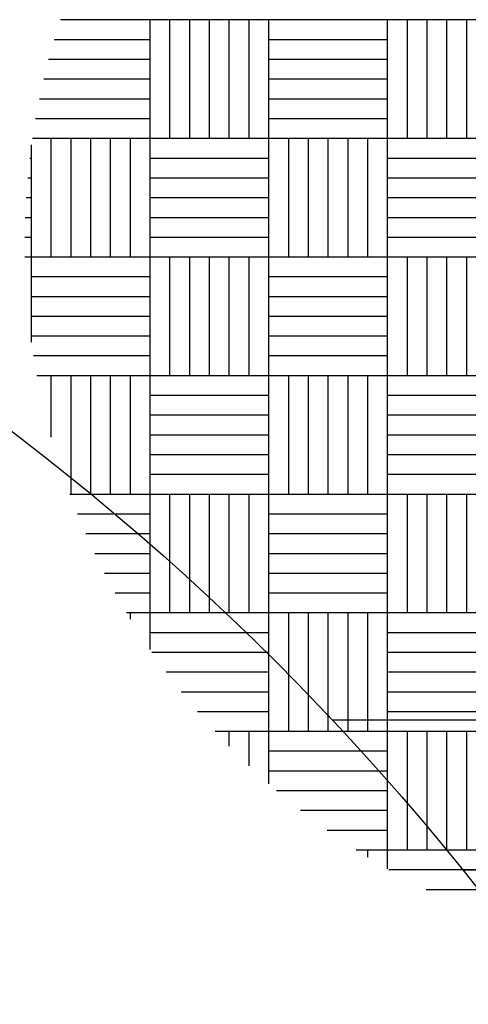
# Model space of a CAD drawing. Units: millimetres. Extents: x 0 to 66.2, y 0 to 45.
# Drawn here: x 60.5 to 60.6, y 6 to 6.2 of the extents above; entities that cross this region are included whole.
import ezdxf

# ---------------------------------------------------------------- set-up
doc = ezdxf.new("R2010")
doc.units = ezdxf.units.MM

# ---------------------------------------------------------------- blocks, each defined once
blk = doc.blocks.new('CECYT')
at = {"color": 14, "linetype": 'ByBlock'}
for p, q in [((59.6855, 10.78014), (59.70016, 10.78014)), ((59.6855, 10.78014), (59.70016, 10.78014)), ((59.6855, 10.78014), (59.70016, 10.78014)), ((59.70016, 10.76076), (59.70016, 10.78014)), ((59.70016, 10.78014), (59.71954, 10.78014)), ((59.70016, 10.76076), (59.70016, 10.78014)), ((59.70016, 10.78014), (59.71954, 10.78014)), ((59.70016, 10.76076), (59.70016, 10.78014)), ((59.70016, 10.78014), (59.71954, 10.78014)), ((59.70339, 10.76076), (59.70339, 10.78014)), ((59.70339, 10.76076), (59.70339, 10.78014)), ((59.70339, 10.76076), (59.70339, 10.78014)), ((59.70662, 10.76076), (59.70662, 10.78014)), ((59.70662, 10.76076), (59.70662, 10.78014)), ((59.70662, 10.76076), (59.70662, 10.78014)), ((59.70985, 10.76076), (59.70985, 10.78014)), ((59.70985, 10.76076), (59.70985, 10.78014)), ((59.70985, 10.76076), (59.70985, 10.78014)), ((59.71308, 10.76076), (59.71308, 10.78014)), ((59.71308, 10.76076), (59.71308, 10.78014)), ((59.71308, 10.76076), (59.71308, 10.78014)), ((59.71631, 10.76076), (59.71631, 10.78014)), ((59.71631, 10.76076), (59.71631, 10.78014)), ((59.71631, 10.76076), (59.71631, 10.78014)), ((59.71954, 10.76076), (59.71954, 10.78014)), ((59.71954, 10.78014), (59.73892, 10.78014)), ((59.71954, 10.76076), (59.71954, 10.78014)), ((59.71954, 10.78014), (59.73892, 10.78014)), ((59.71954, 10.76076), (59.71954, 10.78014)), ((59.71954, 10.78014), (59.73892, 10.78014)), ((59.73892, 10.76076), (59.73892, 10.78014)), ((59.73892, 10.78014), (59.7583, 10.78014)), ((59.73892, 10.76076), (59.73892, 10.78014)), ((59.73892, 10.78014), (59.7583, 10.78014)), ((59.73892, 10.76076), (59.73892, 10.78014)), ((59.73892, 10.78014), (59.7583, 10.78014)), ((59.74215, 10.76076), (59.74215, 10.78014)), ((59.74215, 10.76076), (59.74215, 10.78014)), ((59.74215, 10.76076), (59.74215, 10.78014)), ((59.74538, 10.76076), (59.74538, 10.78014)), ((59.74538, 10.76076), (59.74538, 10.78014)), ((59.74538, 10.76076), (59.74538, 10.78014)), ((59.74861, 10.76076), (59.74861, 10.78014)), ((59.74861, 10.76076), (59.74861, 10.78014)), ((59.74861, 10.76076), (59.74861, 10.78014)), ((59.75184, 10.76076), (59.75184, 10.78014)), ((59.75184, 10.76076), (59.75184, 10.78014)), ((59.75184, 10.76076), (59.75184, 10.78014)), ((59.6845, 10.77691), (59.70016, 10.77691)), ((59.6845, 10.77691), (59.70016, 10.77691)), ((59.6845, 10.77691), (59.70016, 10.77691)), ((59.71954, 10.77691), (59.73892, 10.77691)), ((59.71954, 10.77691), (59.73892, 10.77691)), ((59.71954, 10.77691), (59.73892, 10.77691)), ((59.68359, 10.77368), (59.70016, 10.77368)), ((59.68359, 10.77368), (59.70016, 10.77368)), ((59.68359, 10.77368), (59.70016, 10.77368)), ((59.71954, 10.77368), (59.73892, 10.77368)), ((59.71954, 10.77368), (59.73892, 10.77368)), ((59.71954, 10.77368), (59.73892, 10.77368)), ((59.68279, 10.77045), (59.70016, 10.77045)), ((59.68279, 10.77045), (59.70016, 10.77045)), ((59.68279, 10.77045), (59.70016, 10.77045)), ((59.71954, 10.77045), (59.73892, 10.77045)), ((59.71954, 10.77045), (59.73892, 10.77045)), ((59.71954, 10.77045), (59.73892, 10.77045)), ((59.68208, 10.76722), (59.70016, 10.76722)), ((59.68208, 10.76722), (59.70016, 10.76722)), ((59.68208, 10.76722), (59.70016, 10.76722)), ((59.71954, 10.76722), (59.73892, 10.76722)), ((59.71954, 10.76722), (59.73892, 10.76722)), ((59.71954, 10.76722), (59.73892, 10.76722)), ((59.68146, 10.76399), (59.70016, 10.76399)), ((59.68146, 10.76399), (59.70016, 10.76399)), ((59.68146, 10.76399), (59.70016, 10.76399)), ((59.71954, 10.76399), (59.73892, 10.76399)), ((59.71954, 10.76399), (59.73892, 10.76399)), ((59.71954, 10.76399), (59.73892, 10.76399)), ((59.68094, 10.76076), (59.70016, 10.76076)), ((59.68094, 10.76076), (59.70016, 10.76076)), ((59.68094, 10.76076), (59.70016, 10.76076)), ((59.68402, 10.74138), (59.68402, 10.76076)), ((59.68402, 10.74138), (59.68402, 10.76076)), ((59.68402, 10.74138), (59.68402, 10.76076)), ((59.68725, 10.74138), (59.68725, 10.76076)), ((59.68725, 10.74138), (59.68725, 10.76076)), ((59.68725, 10.74138), (59.68725, 10.76076)), ((59.69048, 10.74138), (59.69048, 10.76076)), ((59.69048, 10.74138), (59.69048, 10.76076)), ((59.69048, 10.74138), (59.69048, 10.76076)), ((59.69371, 10.74138), (59.69371, 10.76076)), ((59.69371, 10.74138), (59.69371, 10.76076)), ((59.69371, 10.74138), (59.69371, 10.76076)), ((59.69694, 10.74138), (59.69694, 10.76076)), ((59.69694, 10.74138), (59.69694, 10.76076)), ((59.69694, 10.74138), (59.69694, 10.76076)), ((59.70016, 10.74138), (59.70016, 10.76076)), ((59.70016, 10.76076), (59.71954, 10.76076)), ((59.70016, 10.74138), (59.70016, 10.76076)), ((59.70016, 10.76076), (59.71954, 10.76076)), ((59.70016, 10.74138), (59.70016, 10.76076)), ((59.70016, 10.76076), (59.71954, 10.76076)), ((59.71954, 10.74138), (59.71954, 10.76076)), ((59.71954, 10.76076), (59.73892, 10.76076)), ((59.71954, 10.74138), (59.71954, 10.76076)), ((59.71954, 10.76076), (59.73892, 10.76076)), ((59.71954, 10.74138), (59.71954, 10.76076)), ((59.71954, 10.76076), (59.73892, 10.76076)), ((59.72277, 10.74138), (59.72277, 10.76076)), ((59.72277, 10.74138), (59.72277, 10.76076)), ((59.72277, 10.74138), (59.72277, 10.76076)), ((59.726, 10.74138), (59.726, 10.76076)), ((59.726, 10.74138), (59.726, 10.76076)), ((59.726, 10.74138), (59.726, 10.76076)), ((59.72923, 10.74138), (59.72923, 10.76076)), ((59.72923, 10.74138), (59.72923, 10.76076)), ((59.72923, 10.74138), (59.72923, 10.76076)), ((59.73246, 10.74138), (59.73246, 10.76076)), ((59.73246, 10.74138), (59.73246, 10.76076)), ((59.73246, 10.74138), (59.73246, 10.76076)), ((59.73569, 10.74138), (59.73569, 10.76076)), ((59.73569, 10.74138), (59.73569, 10.76076)), ((59.73569, 10.74138), (59.73569, 10.76076)), ((59.73892, 10.74138), (59.73892, 10.76076)), ((59.73892, 10.76076), (59.7583, 10.76076)), ((59.73892, 10.74138), (59.73892, 10.76076)), ((59.73892, 10.76076), (59.7583, 10.76076)), ((59.73892, 10.74138), (59.73892, 10.76076)), ((59.73892, 10.76076), (59.7583, 10.76076)), ((59.68079, 10.74138), (59.68079, 10.7597)), ((59.68079, 10.74138), (59.68079, 10.7597)), ((59.68079, 10.74138), (59.68079, 10.7597)), ((59.68051, 10.75753), (59.68079, 10.75753)), ((59.68051, 10.75753), (59.68079, 10.75753)), ((59.68051, 10.75753), (59.68079, 10.75753)), ((59.70016, 10.75753), (59.71954, 10.75753)), ((59.70016, 10.75753), (59.71954, 10.75753)), ((59.70016, 10.75753), (59.71954, 10.75753)), ((59.73892, 10.75753), (59.7583, 10.75753)), ((59.73892, 10.75753), (59.7583, 10.75753)), ((59.73892, 10.75753), (59.7583, 10.75753)), ((59.68017, 10.7543), (59.68079, 10.7543)), ((59.68017, 10.7543), (59.68079, 10.7543)), ((59.68017, 10.7543), (59.68079, 10.7543)), ((59.70016, 10.7543), (59.71954, 10.7543)), ((59.70016, 10.7543), (59.71954, 10.7543)), ((59.70016, 10.7543), (59.71954, 10.7543)), ((59.73892, 10.7543), (59.7583, 10.7543)), ((59.73892, 10.7543), (59.7583, 10.7543)), ((59.73892, 10.7543), (59.7583, 10.7543)), ((59.67992, 10.75107), (59.68079, 10.75107)), ((59.67992, 10.75107), (59.68079, 10.75107)), ((59.67992, 10.75107), (59.68079, 10.75107)), ((59.70016, 10.75107), (59.71954, 10.75107)), ((59.70016, 10.75107), (59.71954, 10.75107)), ((59.70016, 10.75107), (59.71954, 10.75107)), ((59.73892, 10.75107), (59.7583, 10.75107)), ((59.73892, 10.75107), (59.7583, 10.75107)), ((59.73892, 10.75107), (59.7583, 10.75107)), ((59.67976, 10.74784), (59.68079, 10.74784)), ((59.67976, 10.74784), (59.68079, 10.74784)), ((59.67976, 10.74784), (59.68079, 10.74784)), ((59.70016, 10.74784), (59.71954, 10.74784)), ((59.70016, 10.74784), (59.71954, 10.74784)), ((59.70016, 10.74784), (59.71954, 10.74784)), ((59.73892, 10.74784), (59.7583, 10.74784)), ((59.73892, 10.74784), (59.7583, 10.74784)), ((59.73892, 10.74784), (59.7583, 10.74784)), ((59.67968, 10.74461), (59.68079, 10.74461)), ((59.67968, 10.74461), (59.68079, 10.74461)), ((59.67968, 10.74461), (59.68079, 10.74461)), ((59.70016, 10.74461), (59.71954, 10.74461)), ((59.70016, 10.74461), (59.71954, 10.74461)), ((59.70016, 10.74461), (59.71954, 10.74461)), ((59.73892, 10.74461), (59.7583, 10.74461)), ((59.73892, 10.74461), (59.7583, 10.74461)), ((59.73892, 10.74461), (59.7583, 10.74461)), ((59.6797, 10.74138), (59.68079, 10.74138)), ((59.6797, 10.74138), (59.68079, 10.74138)), ((59.6797, 10.74138), (59.68079, 10.74138)), ((59.68079, 10.72744), (59.68079, 10.74138)), ((59.68079, 10.74138), (59.70016, 10.74138)), ((59.68079, 10.72744), (59.68079, 10.74138)), ((59.68079, 10.74138), (59.70016, 10.74138)), ((59.68079, 10.72744), (59.68079, 10.74138)), ((59.68079, 10.74138), (59.70016, 10.74138)), ((59.70016, 10.72201), (59.70016, 10.74138)), ((59.70016, 10.74138), (59.71954, 10.74138)), ((59.70016, 10.72201), (59.70016, 10.74138)), ((59.70016, 10.74138), (59.71954, 10.74138)), ((59.70016, 10.72201), (59.70016, 10.74138)), ((59.70016, 10.74138), (59.71954, 10.74138)), ((59.70339, 10.72201), (59.70339, 10.74138)), ((59.70339, 10.72201), (59.70339, 10.74138)), ((59.70339, 10.72201), (59.70339, 10.74138)), ((59.70662, 10.72201), (59.70662, 10.74138)), ((59.70662, 10.72201), (59.70662, 10.74138)), ((59.70662, 10.72201), (59.70662, 10.74138)), ((59.70985, 10.72201), (59.70985, 10.74138)), ((59.70985, 10.72201), (59.70985, 10.74138)), ((59.70985, 10.72201), (59.70985, 10.74138)), ((59.71308, 10.72201), (59.71308, 10.74138)), ((59.71308, 10.72201), (59.71308, 10.74138)), ((59.71308, 10.72201), (59.71308, 10.74138)), ((59.71631, 10.72201), (59.71631, 10.74138)), ((59.71631, 10.72201), (59.71631, 10.74138)), ((59.71631, 10.72201), (59.71631, 10.74138)), ((59.71954, 10.72201), (59.71954, 10.74138)), ((59.71954, 10.74138), (59.73892, 10.74138)), ((59.71954, 10.72201), (59.71954, 10.74138)), ((59.71954, 10.74138), (59.73892, 10.74138)), ((59.71954, 10.72201), (59.71954, 10.74138)), ((59.71954, 10.74138), (59.73892, 10.74138)), ((59.73892, 10.72201), (59.73892, 10.74138)), ((59.73892, 10.74138), (59.7583, 10.74138)), ((59.73892, 10.72201), (59.73892, 10.74138)), ((59.73892, 10.74138), (59.7583, 10.74138)), ((59.73892, 10.72201), (59.73892, 10.74138)), ((59.73892, 10.74138), (59.7583, 10.74138)), ((59.74215, 10.72201), (59.74215, 10.74138)), ((59.74215, 10.72201), (59.74215, 10.74138)), ((59.74215, 10.72201), (59.74215, 10.74138)), ((59.74538, 10.72201), (59.74538, 10.74138)), ((59.74538, 10.72201), (59.74538, 10.74138)), ((59.74538, 10.72201), (59.74538, 10.74138)), ((59.74861, 10.72201), (59.74861, 10.74138)), ((59.74861, 10.72201), (59.74861, 10.74138)), ((59.74861, 10.72201), (59.74861, 10.74138)), ((59.75184, 10.72201), (59.75184, 10.74138)), ((59.75184, 10.72201), (59.75184, 10.74138)), ((59.75184, 10.72201), (59.75184, 10.74138)), ((59.68079, 10.73815), (59.70016, 10.73815)), ((59.68079, 10.73815), (59.70016, 10.73815)), ((59.68079, 10.73815), (59.70016, 10.73815)), ((59.71954, 10.73815), (59.73892, 10.73815)), ((59.71954, 10.73815), (59.73892, 10.73815)), ((59.71954, 10.73815), (59.73892, 10.73815)), ((59.68079, 10.73492), (59.70016, 10.73492)), ((59.68079, 10.73492), (59.70016, 10.73492)), ((59.68079, 10.73492), (59.70016, 10.73492)), ((59.71954, 10.73492), (59.73892, 10.73492)), ((59.71954, 10.73492), (59.73892, 10.73492)), ((59.71954, 10.73492), (59.73892, 10.73492)), ((59.68079, 10.73169), (59.70016, 10.73169)), ((59.68079, 10.73169), (59.70016, 10.73169)), ((59.68079, 10.73169), (59.70016, 10.73169)), ((59.71954, 10.73169), (59.73892, 10.73169)), ((59.71954, 10.73169), (59.73892, 10.73169)), ((59.71954, 10.73169), (59.73892, 10.73169)), ((59.68079, 10.72847), (59.70016, 10.72847)), ((59.68079, 10.72847), (59.70016, 10.72847)), ((59.68079, 10.72847), (59.70016, 10.72847)), ((59.71954, 10.72847), (59.73892, 10.72847)), ((59.71954, 10.72847), (59.73892, 10.72847)), ((59.71954, 10.72847), (59.73892, 10.72847)), ((59.68111, 10.72524), (59.70016, 10.72524)), ((59.68111, 10.72524), (59.70016, 10.72524)), ((59.68111, 10.72524), (59.70016, 10.72524)), ((59.71954, 10.72524), (59.73892, 10.72524)), ((59.71954, 10.72524), (59.73892, 10.72524)), ((59.71954, 10.72524), (59.73892, 10.72524)), ((59.68167, 10.72201), (59.70016, 10.72201)), ((59.68167, 10.72201), (59.70016, 10.72201)), ((59.68167, 10.72201), (59.70016, 10.72201)), ((59.68402, 10.7119), (59.68402, 10.72201)), ((59.68402, 10.7119), (59.68402, 10.72201)), ((59.68402, 10.7119), (59.68402, 10.72201)), ((59.68725, 10.70263), (59.68725, 10.72201)), ((59.68725, 10.70263), (59.68725, 10.72201)), ((59.68725, 10.70263), (59.68725, 10.72201)), ((59.69048, 10.70263), (59.69048, 10.72201)), ((59.69048, 10.70263), (59.69048, 10.72201)), ((59.69048, 10.70263), (59.69048, 10.72201)), ((59.69371, 10.70263), (59.69371, 10.72201)), ((59.69371, 10.70263), (59.69371, 10.72201)), ((59.69371, 10.70263), (59.69371, 10.72201)), ((59.69694, 10.70263), (59.69694, 10.72201)), ((59.69694, 10.70263), (59.69694, 10.72201)), ((59.69694, 10.70263), (59.69694, 10.72201)), ((59.70016, 10.70263), (59.70016, 10.72201)), ((59.70016, 10.72201), (59.71954, 10.72201)), ((59.70016, 10.70263), (59.70016, 10.72201)), ((59.70016, 10.72201), (59.71954, 10.72201)), ((59.70016, 10.70263), (59.70016, 10.72201)), ((59.70016, 10.72201), (59.71954, 10.72201)), ((59.71954, 10.70263), (59.71954, 10.72201)), ((59.71954, 10.72201), (59.73892, 10.72201)), ((59.71954, 10.70263), (59.71954, 10.72201)), ((59.71954, 10.72201), (59.73892, 10.72201)), ((59.71954, 10.70263), (59.71954, 10.72201)), ((59.71954, 10.72201), (59.73892, 10.72201)), ((59.72277, 10.70263), (59.72277, 10.72201)), ((59.72277, 10.70263), (59.72277, 10.72201)), ((59.72277, 10.70263), (59.72277, 10.72201)), ((59.726, 10.70263), (59.726, 10.72201)), ((59.726, 10.70263), (59.726, 10.72201)), ((59.726, 10.70263), (59.726, 10.72201)), ((59.72923, 10.70263), (59.72923, 10.72201)), ((59.72923, 10.70263), (59.72923, 10.72201)), ((59.72923, 10.70263), (59.72923, 10.72201)), ((59.73246, 10.70263), (59.73246, 10.72201)), ((59.73246, 10.70263), (59.73246, 10.72201)), ((59.73246, 10.70263), (59.73246, 10.72201)), ((59.73569, 10.70263), (59.73569, 10.72201)), ((59.73569, 10.70263), (59.73569, 10.72201)), ((59.73569, 10.70263), (59.73569, 10.72201)), ((59.73892, 10.70263), (59.73892, 10.72201)), ((59.73892, 10.72201), (59.7583, 10.72201)), ((59.73892, 10.70263), (59.73892, 10.72201)), ((59.73892, 10.72201), (59.7583, 10.72201)), ((59.73892, 10.70263), (59.73892, 10.72201)), ((59.73892, 10.72201), (59.7583, 10.72201)), ((59.70016, 10.71878), (59.71954, 10.71878)), ((59.70016, 10.71878), (59.71954, 10.71878)), ((59.70016, 10.71878), (59.71954, 10.71878)), ((59.73892, 10.71878), (59.7583, 10.71878)), ((59.73892, 10.71878), (59.7583, 10.71878)), ((59.73892, 10.71878), (59.7583, 10.71878)), ((59.70016, 10.71555), (59.71954, 10.71555)), ((59.70016, 10.71555), (59.71954, 10.71555)), ((59.70016, 10.71555), (59.71954, 10.71555)), ((59.73892, 10.71555), (59.7583, 10.71555)), ((59.73892, 10.71555), (59.7583, 10.71555)), ((59.73892, 10.71555), (59.7583, 10.71555)), ((59.70016, 10.71232), (59.71954, 10.71232)), ((59.70016, 10.71232), (59.71954, 10.71232)), ((59.70016, 10.71232), (59.71954, 10.71232)), ((59.73892, 10.71232), (59.7583, 10.71232)), ((59.73892, 10.71232), (59.7583, 10.71232)), ((59.73892, 10.71232), (59.7583, 10.71232)), ((59.70016, 10.70909), (59.71954, 10.70909)), ((59.70016, 10.70909), (59.71954, 10.70909)), ((59.70016, 10.70909), (59.71954, 10.70909)), ((59.73892, 10.70909), (59.7583, 10.70909)), ((59.73892, 10.70909), (59.7583, 10.70909)), ((59.73892, 10.70909), (59.7583, 10.70909)), ((59.70016, 10.70586), (59.71954, 10.70586)), ((59.70016, 10.70586), (59.71954, 10.70586)), ((59.70016, 10.70586), (59.71954, 10.70586)), ((59.73892, 10.70586), (59.7583, 10.70586)), ((59.73892, 10.70586), (59.7583, 10.70586)), ((59.73892, 10.70586), (59.7583, 10.70586)), ((59.68703, 10.70263), (59.70016, 10.70263)), ((59.68703, 10.70263), (59.70016, 10.70263)), ((59.68703, 10.70263), (59.70016, 10.70263)), ((59.70016, 10.68325), (59.70016, 10.70263)), ((59.70016, 10.70263), (59.71954, 10.70263)), ((59.70016, 10.68325), (59.70016, 10.70263)), ((59.70016, 10.70263), (59.71954, 10.70263)), ((59.70016, 10.68325), (59.70016, 10.70263)), ((59.70016, 10.70263), (59.71954, 10.70263)), ((59.70339, 10.68325), (59.70339, 10.70263)), ((59.70339, 10.68325), (59.70339, 10.70263)), ((59.70339, 10.68325), (59.70339, 10.70263)), ((59.70662, 10.68325), (59.70662, 10.70263)), ((59.70662, 10.68325), (59.70662, 10.70263)), ((59.70662, 10.68325), (59.70662, 10.70263)), ((59.70985, 10.68325), (59.70985, 10.70263)), ((59.70985, 10.68325), (59.70985, 10.70263)), ((59.70985, 10.68325), (59.70985, 10.70263)), ((59.71308, 10.68325), (59.71308, 10.70263)), ((59.71308, 10.68325), (59.71308, 10.70263)), ((59.71308, 10.68325), (59.71308, 10.70263)), ((59.71631, 10.68325), (59.71631, 10.70263)), ((59.71631, 10.68325), (59.71631, 10.70263)), ((59.71631, 10.68325), (59.71631, 10.70263)), ((59.71954, 10.68325), (59.71954, 10.70263)), ((59.71954, 10.70263), (59.73892, 10.70263)), ((59.71954, 10.68325), (59.71954, 10.70263)), ((59.71954, 10.70263), (59.73892, 10.70263)), ((59.71954, 10.68325), (59.71954, 10.70263)), ((59.71954, 10.70263), (59.73892, 10.70263)), ((59.73892, 10.68325), (59.73892, 10.70263)), ((59.73892, 10.70263), (59.7583, 10.70263)), ((59.73892, 10.68325), (59.73892, 10.70263)), ((59.73892, 10.70263), (59.7583, 10.70263)), ((59.73892, 10.68325), (59.73892, 10.70263)), ((59.73892, 10.70263), (59.7583, 10.70263)), ((59.74215, 10.68325), (59.74215, 10.70263)), ((59.74215, 10.68325), (59.74215, 10.70263)), ((59.74215, 10.68325), (59.74215, 10.70263)), ((59.74538, 10.68325), (59.74538, 10.70263)), ((59.74538, 10.68325), (59.74538, 10.70263)), ((59.74538, 10.68325), (59.74538, 10.70263)), ((59.74861, 10.68325), (59.74861, 10.70263)), ((59.74861, 10.68325), (59.74861, 10.70263)), ((59.74861, 10.68325), (59.74861, 10.70263)), ((59.75184, 10.68325), (59.75184, 10.70263)), ((59.75184, 10.68325), (59.75184, 10.70263)), ((59.75184, 10.68325), (59.75184, 10.70263)), ((59.68828, 10.6994), (59.70016, 10.6994)), ((59.68828, 10.6994), (59.70016, 10.6994)), ((59.68828, 10.6994), (59.70016, 10.6994)), ((59.71954, 10.6994), (59.73892, 10.6994)), ((59.71954, 10.6994), (59.73892, 10.6994)), ((59.71954, 10.6994), (59.73892, 10.6994)), ((59.68964, 10.69617), (59.70016, 10.69617)), ((59.68964, 10.69617), (59.70016, 10.69617)), ((59.68964, 10.69617), (59.70016, 10.69617)), ((59.71954, 10.69617), (59.73892, 10.69617)), ((59.71954, 10.69617), (59.73892, 10.69617)), ((59.71954, 10.69617), (59.73892, 10.69617)), ((59.69112, 10.69294), (59.70016, 10.69294)), ((59.69112, 10.69294), (59.70016, 10.69294)), ((59.69112, 10.69294), (59.70016, 10.69294)), ((59.71954, 10.69294), (59.73892, 10.69294)), ((59.71954, 10.69294), (59.73892, 10.69294)), ((59.71954, 10.69294), (59.73892, 10.69294)), ((59.69272, 10.68971), (59.70016, 10.68971)), ((59.69272, 10.68971), (59.70016, 10.68971)), ((59.69272, 10.68971), (59.70016, 10.68971)), ((59.71954, 10.68971), (59.73892, 10.68971)), ((59.71954, 10.68971), (59.73892, 10.68971)), ((59.71954, 10.68971), (59.73892, 10.68971)), ((59.69445, 10.68648), (59.70016, 10.68648)), ((59.69445, 10.68648), (59.70016, 10.68648)), ((59.69445, 10.68648), (59.70016, 10.68648)), ((59.71954, 10.68648), (59.73892, 10.68648)), ((59.71954, 10.68648), (59.73892, 10.68648)), ((59.71954, 10.68648), (59.73892, 10.68648)), ((59.6963, 10.68325), (59.70016, 10.68325)), ((59.6963, 10.68325), (59.70016, 10.68325)), ((59.6963, 10.68325), (59.70016, 10.68325)), ((59.69694, 10.68221), (59.69694, 10.68325)), ((59.69694, 10.68221), (59.69694, 10.68325)), ((59.69694, 10.68221), (59.69694, 10.68325)), ((59.70016, 10.67721), (59.70016, 10.68325)), ((59.70016, 10.68325), (59.71954, 10.68325)), ((59.70016, 10.67721), (59.70016, 10.68325)), ((59.70016, 10.68325), (59.71954, 10.68325)), ((59.70016, 10.67721), (59.70016, 10.68325)), ((59.70016, 10.68325), (59.71954, 10.68325)), ((59.71954, 10.66388), (59.71954, 10.68325)), ((59.71954, 10.68325), (59.73892, 10.68325)), ((59.71954, 10.66388), (59.71954, 10.68325)), ((59.71954, 10.68325), (59.73892, 10.68325)), ((59.71954, 10.66388), (59.71954, 10.68325)), ((59.71954, 10.68325), (59.73892, 10.68325)), ((59.72277, 10.66388), (59.72277, 10.68325)), ((59.72277, 10.66388), (59.72277, 10.68325)), ((59.72277, 10.66388), (59.72277, 10.68325)), ((59.726, 10.66388), (59.726, 10.68325)), ((59.726, 10.66388), (59.726, 10.68325)), ((59.726, 10.66388), (59.726, 10.68325)), ((59.72923, 10.66388), (59.72923, 10.68325)), ((59.72923, 10.66388), (59.72923, 10.68325)), ((59.72923, 10.66388), (59.72923, 10.68325)), ((59.73246, 10.66388), (59.73246, 10.68325)), ((59.73246, 10.66388), (59.73246, 10.68325)), ((59.73246, 10.66388), (59.73246, 10.68325)), ((59.73569, 10.66388), (59.73569, 10.68325)), ((59.73569, 10.66388), (59.73569, 10.68325)), ((59.73569, 10.66388), (59.73569, 10.68325)), ((59.73892, 10.66388), (59.73892, 10.68325)), ((59.73892, 10.68325), (59.7583, 10.68325)), ((59.73892, 10.66388), (59.73892, 10.68325)), ((59.73892, 10.68325), (59.7583, 10.68325)), ((59.73892, 10.66388), (59.73892, 10.68325)), ((59.73892, 10.68325), (59.7583, 10.68325)), ((59.70016, 10.68002), (59.71954, 10.68002)), ((59.70016, 10.68002), (59.71954, 10.68002)), ((59.70016, 10.68002), (59.71954, 10.68002)), ((59.73892, 10.68002), (59.7583, 10.68002)), ((59.73892, 10.68002), (59.7583, 10.68002)), ((59.73892, 10.68002), (59.7583, 10.68002)), ((59.70045, 10.67679), (59.71954, 10.67679)), ((59.70045, 10.67679), (59.71954, 10.67679)), ((59.70045, 10.67679), (59.71954, 10.67679)), ((59.73892, 10.67679), (59.7583, 10.67679)), ((59.73892, 10.67679), (59.7583, 10.67679)), ((59.73892, 10.67679), (59.7583, 10.67679)), ((59.70275, 10.67356), (59.71954, 10.67356)), ((59.70275, 10.67356), (59.71954, 10.67356)), ((59.70275, 10.67356), (59.71954, 10.67356)), ((59.73892, 10.67356), (59.7583, 10.67356)), ((59.73892, 10.67356), (59.7583, 10.67356)), ((59.73892, 10.67356), (59.7583, 10.67356)), ((59.70523, 10.67033), (59.71954, 10.67033)), ((59.70523, 10.67033), (59.71954, 10.67033)), ((59.70523, 10.67033), (59.71954, 10.67033)), ((59.73892, 10.67033), (59.7583, 10.67033)), ((59.73892, 10.67033), (59.7583, 10.67033)), ((59.73892, 10.67033), (59.7583, 10.67033)), ((59.70789, 10.6671), (59.71954, 10.6671)), ((59.70789, 10.6671), (59.71954, 10.6671)), ((59.70789, 10.6671), (59.71954, 10.6671)), ((59.73892, 10.6671), (59.7583, 10.6671)), ((59.73892, 10.6671), (59.7583, 10.6671)), ((59.73892, 10.6671), (59.7583, 10.6671)), ((59.71075, 10.66388), (59.71954, 10.66388)), ((59.71075, 10.66388), (59.71954, 10.66388)), ((59.71075, 10.66388), (59.71954, 10.66388)), ((59.71308, 10.66141), (59.71308, 10.66388)), ((59.71308, 10.66141), (59.71308, 10.66388)), ((59.71308, 10.66141), (59.71308, 10.66388)), ((59.71631, 10.65822), (59.71631, 10.66388)), ((59.71631, 10.65822), (59.71631, 10.66388)), ((59.71631, 10.65822), (59.71631, 10.66388)), ((59.71954, 10.65527), (59.71954, 10.66388)), ((59.71954, 10.66388), (59.73892, 10.66388)), ((59.71954, 10.65527), (59.71954, 10.66388)), ((59.71954, 10.66388), (59.73892, 10.66388)), ((59.71954, 10.65527), (59.71954, 10.66388)), ((59.71954, 10.66388), (59.73892, 10.66388)), ((59.73892, 10.6445), (59.73892, 10.66388)), ((59.73892, 10.66388), (59.7583, 10.66388)), ((59.73892, 10.6445), (59.73892, 10.66388)), ((59.73892, 10.66388), (59.7583, 10.66388)), ((59.73892, 10.6445), (59.73892, 10.66388)), ((59.73892, 10.66388), (59.7583, 10.66388)), ((59.74215, 10.6445), (59.74215, 10.66388)), ((59.74215, 10.6445), (59.74215, 10.66388)), ((59.74215, 10.6445), (59.74215, 10.66388)), ((59.74538, 10.6445), (59.74538, 10.66388)), ((59.74538, 10.6445), (59.74538, 10.66388)), ((59.74538, 10.6445), (59.74538, 10.66388)), ((59.74861, 10.6445), (59.74861, 10.66388)), ((59.74861, 10.6445), (59.74861, 10.66388)), ((59.74861, 10.6445), (59.74861, 10.66388)), ((59.75184, 10.6445), (59.75184, 10.66388)), ((59.75184, 10.6445), (59.75184, 10.66388)), ((59.75184, 10.6445), (59.75184, 10.66388)), ((59.71954, 10.66065), (59.73892, 10.66065)), ((59.71954, 10.66065), (59.73892, 10.66065)), ((59.71954, 10.66065), (59.73892, 10.66065)), ((59.71954, 10.65742), (59.73892, 10.65742)), ((59.71954, 10.65742), (59.73892, 10.65742)), ((59.71954, 10.65742), (59.73892, 10.65742)), ((59.72079, 10.65419), (59.73892, 10.65419)), ((59.72079, 10.65419), (59.73892, 10.65419)), ((59.72079, 10.65419), (59.73892, 10.65419)), ((59.72472, 10.65096), (59.73892, 10.65096)), ((59.72472, 10.65096), (59.73892, 10.65096)), ((59.72472, 10.65096), (59.73892, 10.65096)), ((59.72904, 10.64773), (59.73892, 10.64773)), ((59.72904, 10.64773), (59.73892, 10.64773)), ((59.72904, 10.64773), (59.73892, 10.64773)), ((59.73381, 10.6445), (59.73892, 10.6445)), ((59.73381, 10.6445), (59.73892, 10.6445)), ((59.73381, 10.6445), (59.73892, 10.6445)), ((59.73569, 10.64332), (59.73569, 10.6445)), ((59.73569, 10.64332), (59.73569, 10.6445)), ((59.73569, 10.64332), (59.73569, 10.6445)), ((59.73892, 10.6414), (59.73892, 10.6445)), ((59.73892, 10.6445), (59.7583, 10.6445)), ((59.73892, 10.6414), (59.73892, 10.6445)), ((59.73892, 10.6445), (59.7583, 10.6445)), ((59.73892, 10.6414), (59.73892, 10.6445)), ((59.73892, 10.6445), (59.7583, 10.6445)), ((59.73914, 10.64127), (59.7583, 10.64127)), ((59.73914, 10.64127), (59.7583, 10.64127)), ((59.73914, 10.64127), (59.7583, 10.64127)), ((59.74522, 10.63804), (59.7583, 10.63804)), ((59.74522, 10.63804), (59.7583, 10.63804)), ((59.74522, 10.63804), (59.7583, 10.63804))]:
    blk.add_line(p, q, dxfattribs=at)
at = {"color": 0, "linetype": 'ByBlock'}
for p, q in [((59.72987, 10.66574), (60.37172, 10.66574)), ((59.72987, 10.66574), (60.37172, 10.66574)), ((59.72987, 10.66574), (60.37172, 10.66574)), ((59.75115, 10.64125), (60.37172, 10.64125)), ((59.75115, 10.64125), (60.37172, 10.64125)), ((59.75115, 10.64125), (60.37172, 10.64125))]:
    blk.add_line(p, q, dxfattribs=at)
blk.add_circle((59.42289, 10.3776), 0.42103, dxfattribs=at)
blk.add_circle((59.42289, 10.3776), 0.42103, dxfattribs=at)
blk.add_circle((59.42289, 10.3776), 0.42103, dxfattribs=at)

msp = doc.modelspace()

# ---------------------------------------------------------------- block references
at = {"xscale": 1.4, "yscale": 1.4, "zscale": 1.4}
msp.add_blockref('CECYT', (-23.02236, -8.87219), dxfattribs=at)

doc.saveas('drawing.dxf')
